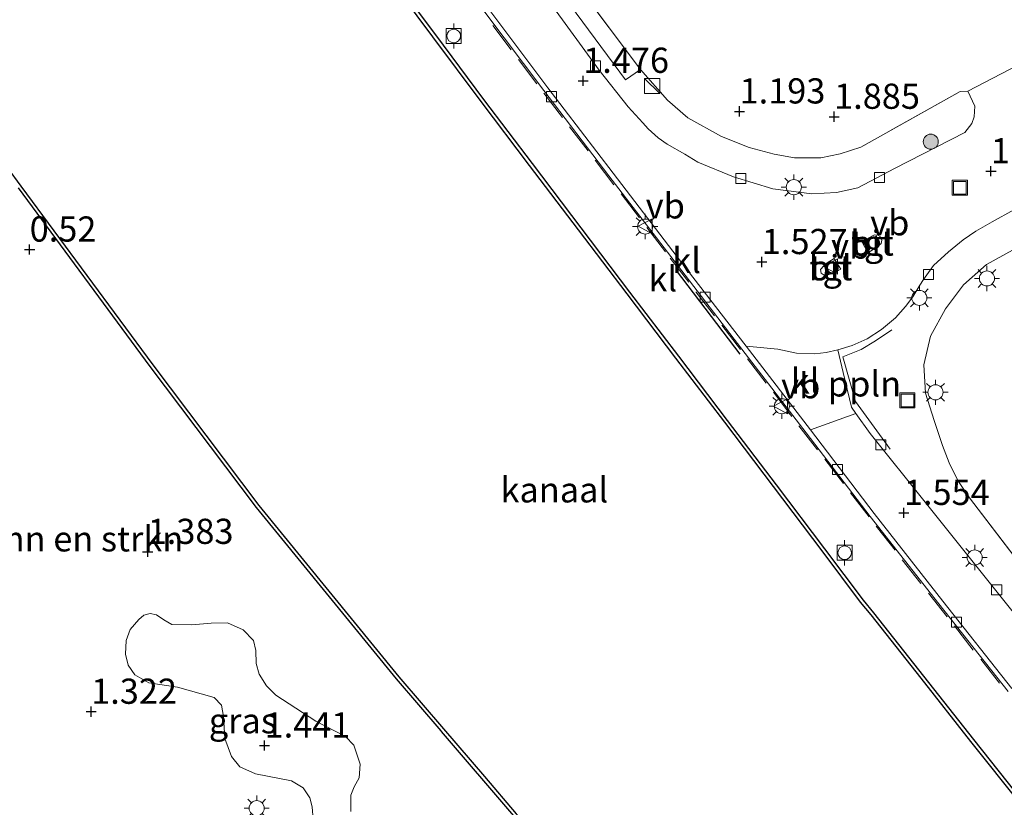
# Model space of a CAD drawing. Units: metres. Extents: x 129998 to 139762, y 456248 to 462502.
# Drawn here: x 133900 to 133997, y 456300 to 456378 of the extents above; entities that cross this region are included whole.
import ezdxf
from ezdxf.enums import TextEntityAlignment as Align

# ---------------------------------------------------------------- set-up
doc = ezdxf.new("R2010")
doc.units = ezdxf.units.M
doc.linetypes.add('IE-TERREINAFSCHEIDING', pattern=[10, 8, -2])
doc.layers.get('0').update_dxf_attribs({"lineweight": 25})
for name, color, linetype, lineweight in [('B-ME-AL-OVERIG-L-B1', 7, 'Continuous', 18), ('B-ME-GC-DAMWAND-GV-B6', 10, 'Continuous', 25), ('B-ME-GR-BOMENSTRUIKEN-GV-B6', 93, 'Continuous', 18), ('B-ME-GR-BOOM-S-B1', 93, 'Continuous', 18), ('B-ME-GW-HOOGTEPUNT-S-B1', 10, 'Continuous', 25), ('B-ME-IE-GRASLAND-GV-B6', 93, 'Continuous', 18), ('B-ME-IE-GRONDWERKLIJN-GROND_INGERICHT-GV-B6', 253, 'Continuous', 18), ('B-ME-IE-INRICHTINGSELEMENT-S-B1', 253, 'Continuous', 18), ('B-ME-IE-MEUBILAIR_WEGMEUBILAIR-LICHTMAST-S-B1', 8, 'Continuous', 18), ('B-ME-IE-TERREINAFSCHEIDING-RASTERHEKWERK-L-B1', 8, 'IE-TERREINAFSCHEIDING', 18), ('B-ME-IE-TERREINAFSCHEIDING-RASTERHEKWERK-L-B2', 8, 'IE-TERREINAFSCHEIDING', 18), ('B-ME-IE-TERREINAFSCHEIDING-SCHRIKHEK-L-B1', 10, 'Continuous', 25), ('B-ME-OB-WATERLIJN-L-B1', 133, 'OB-WATERLIJN', 18), ('B-ME-OG-WATER-GV-B6', 153, 'Continuous', 18), ('B-ME-VH-VERH_SOORT-BITUMEN-GV-B6', 8, 'IE-TERREINAFSCHEIDING-NATUURLIJK-HOUTWAL', 18), ('B-ME-VH-VERH_SOORT-KLINKERS-GV-B6', 8, 'IE-TERREINAFSCHEIDING-NATUURLIJK-HOUTWAL', 18), ('B-ME-VH-VERH_SOORT-TEGELS-GV-B6', 8, 'Continuous', 18), ('B-ME-VV-BOLDER-S-B1', 213, 'Continuous', 18), ('B-ME-VV-KOLK-S-B1', 8, 'Continuous', 18), ('B-ME-VW-MEUBILAIR_WEGMEUBILAIR-VERKEERSBORD-S-B1', 8, 'Continuous', 18)]:
    doc.layers.add(name, color=color, linetype=linetype, lineweight=lineweight)
doc.styles.add('NLCS-ISO', font='NLCS-ISO.TTF')
doc.linetypes.add('IE-TERREINAFSCHEIDING-NATUURLIJK-HOUTWAL', pattern='A,7,-1.5,[67,NLCS.SHX,S=0.75,R=45,X=0,Y=0],-1.5,7,-1.5,[70,NLCS.SHX,S=0.75,R=0,X=0,Y=0],-1.5', length=20)
doc.linetypes.add('OB-WATERLIJN', pattern='A,10,[32,NLCS.SHX,S=2,R=0,X=0,Y=0],-12', length=22)

# ---------------------------------------------------------------- blocks, each defined once
blk = doc.blocks.new('bolder')
for p, q in [((-0.75, 0), (-1.25, 0)), ((-0.75, 0.75), (-0.75, -0.75)), ((0.75, 0.75), (-0.75, 0.75)), ((0.75, -0.75), (0.75, 0.75)), ((0.75, 0), (1.25, 0)), ((-0.75, -0.75), (0.75, -0.75))]:
    blk.add_line(p, q)
blk.add_circle((0, 0), 0.673)
blk = doc.blocks.new('kast')
blk.add_line((-0.75, -0.75), (0.75, 0.75))
blk.add_lwpolyline([(-0.75, 0.75), (0.75, 0.75), (0.75, -0.75), (-0.75, -0.75)], close=True)
blk = doc.blocks.new('put')
for p, q in [((0.75, 0.75), (-0.75, 0.75)), ((-0.75, 0.75), (-0.75, -0.75)), ((0.75, -0.75), (0.75, 0.75)), ((-0.75, -0.75), (0.75, -0.75))]:
    blk.add_line(p, q)
blk.add_lwpolyline([(-0.625, 0.625), (0.625, 0.625), (0.625, -0.625), (-0.625, -0.625)], close=True)
blk = doc.blocks.new('verkeersbord')
for p, q in [((0, 0.75), (-0.75, -0.625)), ((0.75, -0.625), (0, 0.75)), ((-0.75, -0.625), (0.75, -0.625))]:
    blk.add_line(p, q)
blk = doc.blocks.new('boom')
blk.add_hatch(color=256).paths.add_polyline_path([(-0.75, 0, 1), (0.75, 0, 1)])
blk.add_circle((0, 0), 0.75)
blk = doc.blocks.new('hoogtepunt')
for p, q in [((-0.5, 0), (0.5, 0)), ((0, 0.5), (0, -0.5))]:
    blk.add_line(p, q)
blk = doc.blocks.new('kolk')
blk.add_lwpolyline([(-0.5, -0.5), (0.5, -0.5), (0.5, 0.5), (-0.5, 0.5)], close=True)
blk = doc.blocks.new('lantaarnpaal')
for p, q in [((0, 0.75), (0, 1.25)), ((-0.75, 0), (-1.25, 0)), ((-0.884, 0.884), (-0.53, 0.53)), ((0.53, 0.53), (0.884, 0.884)), ((0.75, 0), (1.25, 0)), ((-0.53, -0.53), (-0.884, -0.884)), ((0, -0.75), (0, -1.25)), ((0.53, -0.53), (0.884, -0.884))]:
    blk.add_line(p, q)
blk.add_circle((0, 0), 0.75)

msp = doc.modelspace()

# ---------------------------------------------------------------- linework, layer by layer
at = {"layer": 'B-ME-AL-OVERIG-L-B1'}
msp.add_polyline3d([(133986.343, 456347.132, 1.69), (133984.696, 456346.024, 1.69), (133983.288, 456345.16, 1.69), (133981.475, 456344.455, 1.69), (133982.732, 456340.017, 1.69), (133986.176, 456335.278, 1.69)], dxfattribs=at)
at = {"layer": 'B-ME-GC-DAMWAND-GV-B6'}
for points in [[(133999.156, 456300.002, -0.36), (133994.179, 456306.254, -0.36), (133989.225, 456312.542, -0.36), (133984.267, 456318.833, -0.36), (133983.226, 456320.094, -0.36), (133979.41, 456325.184, -0.36), (133974.581, 456331.553, -0.36), (133969.736, 456337.94, -0.36), (133964.894, 456344.314, -0.36), (133960.045, 456350.682, -0.36), (133955.217, 456357.05, -0.36), (133950.372, 456363.435, -0.36), (133945.557, 456369.805, -0.36), (133940.761, 456376.221, -0.36), (133935.992, 456382.63, -0.36)], [(133936.241, 456382.815, 1.526), (133941.009, 456376.406, 1.518), (133945.805, 456369.991, 1.516), (133950.619, 456363.623, 1.528), (133955.464, 456357.237, 1.534), (133960.292, 456350.869, 1.517), (133965.141, 456344.502, 1.54), (133969.983, 456338.128, 1.53), (133974.828, 456331.74, 1.523), (133979.657, 456325.37, 1.532), (133983.47, 456320.286, 1.523), (133984.509, 456319.027, 1.539), (133989.469, 456312.734, 1.539), (133994.422, 456306.446, 1.538), (133999.397, 456300.197, 1.538)], [(133897.117, 456365.094, -0.254), (133899.854, 456361.388, -0.254), (133912.952, 456343.653, -0.254), (133923.497, 456329.68, -0.254), (133937.385, 456312.668, -0.254), (133941.817, 456307.519, -0.254), (133945.904, 456302.765, -0.254), (133949.048, 456299.064, -0.254), (133949.142, 456298.953, -0.254), (133949.845, 456297.249, -0.36), (133950.338, 456295.566, -0.36), (133950.048, 456295.488, 1.256), (133949.713, 456296.398, 1.114), (133949.499, 456297.127, 0.728), (133948.992, 456298.357, 0.809), (133948.8, 456298.879, 0.728), (133941.627, 456307.254, 0.599), (133941.577, 456307.313, 0.598), (133937.155, 456312.476, 0.519), (133923.261, 456329.495, 0.519), (133912.712, 456343.474, 0.519), (133899.613, 456361.21, 0.519)], [(133897.117, 456365.094, -0.254), (133899.854, 456361.388, -0.254), (133912.952, 456343.653, -0.254), (133923.497, 456329.68, -0.254), (133937.385, 456312.668, -0.254), (133941.817, 456307.519, -0.254), (133945.904, 456302.765, -0.254), (133949.048, 456299.064, -0.254), (133949.142, 456298.953, -0.254), (133949.845, 456297.249, -0.36), (133950.338, 456295.566, -0.36), (133950.048, 456295.488, 1.256), (133949.713, 456296.398, 1.114), (133949.499, 456297.127, 0.728), (133948.992, 456298.357, 0.809), (133948.8, 456298.879, 0.728), (133941.627, 456307.254, 0.599), (133941.577, 456307.313, 0.598), (133937.155, 456312.476, 0.519), (133923.261, 456329.495, 0.519), (133912.712, 456343.474, 0.519), (133899.613, 456361.21, 0.519)]]:
    msp.add_polyline3d(points, dxfattribs=at)
at = {"layer": 'B-ME-GR-BOMENSTRUIKEN-GV-B6'}
for points in [[(133899.613, 456361.21, 0.519), (133912.712, 456343.474, 0.519), (133923.261, 456329.495, 0.519), (133937.155, 456312.476, 0.519), (133941.577, 456307.313, 0.598), (133941.627, 456307.254, 0.599), (133948.8, 456298.879, 0.728)], [(133932.605, 456299.287, 1.316), (133932.634, 456300.921, 1.332), (133932.962, 456301.755, 1.343), (133933.46, 456302.655, 1.354), (133933.537, 456304.008, 1.357), (133932.908, 456305.892, 1.334), (133932.074, 456306.745, 1.327), (133929.134, 456308.271, 1.297), (133925.163, 456310.852, 1.279), (133924.247, 456311.764, 1.277), (133923.521, 456312.943, 1.291), (133923.235, 456313.981, 1.313), (133923.174, 456315.292, 1.349), (133922.95, 456316.285, 1.356), (133921.94, 456317.326, 1.341), (133920.373, 456318.018, 1.29), (133918.748, 456317.994, 1.275), (133916.839, 456317.831, 1.27), (133914.858, 456317.873, 1.399), (133914.041, 456318.313, 1.402), (133913.341, 456318.809, 1.404), (133912.701, 456318.953, 1.409), (133912.059, 456318.789, 1.411), (133911.57, 456318.362, 1.409), (133910.706, 456317.381, 1.475), (133910.3, 456316.262, 1.475), (133910.237, 456314.93, 1.477), (133910.5, 456313.816, 1.477), (133911.17, 456312.862, 1.475), (133912.569, 456312.087, 1.477), (133915.414, 456311.65, 1.465), (133919.065, 456310.625, 1.448), (133919.775, 456309.86, 1.45), (133919.985, 456308.737, 1.448), (133920.125, 456306.534, 1.418), (133920.789, 456304.764, 1.409), (133921.615, 456303.747, 1.402), (133923.149, 456303.031, 1.399), (133926.74, 456302.359, 1.384), (133927.872, 456301.665, 1.377), (133928.551, 456300.658, 1.354), (133928.777, 456299.756, 1.345), (133928.868, 456298.491, 1.302)]]:
    msp.add_polyline3d(points, dxfattribs=at)
at = {"layer": 'B-ME-IE-GRASLAND-GV-B6'}
for points in [[(133920.779, 456429.013, 1.797), (133930.739, 456414.677, 1.789), (133945.934, 456393.559, 1.677), (133961.368, 456372.962, 1.673), (133959.879, 456371.944, 1.597), (133944.62, 456392.581, 1.625), (133933.228, 456408.387, 1.633), (133921.346, 456425.53, 1.705), (133919.676, 456428.189, 1.698), (133920.779, 456429.013, 1.797)], [(133928.868, 456298.491, 1.302), (133928.777, 456299.756, 1.345), (133928.551, 456300.658, 1.354), (133927.872, 456301.665, 1.377), (133926.74, 456302.359, 1.384), (133923.149, 456303.031, 1.399), (133921.615, 456303.747, 1.402), (133920.789, 456304.764, 1.409), (133920.125, 456306.534, 1.418), (133919.985, 456308.737, 1.448), (133919.775, 456309.86, 1.45), (133919.065, 456310.625, 1.448), (133915.414, 456311.65, 1.465), (133912.569, 456312.087, 1.477), (133911.17, 456312.862, 1.475), (133910.5, 456313.816, 1.477), (133910.237, 456314.93, 1.477), (133910.3, 456316.262, 1.475), (133910.706, 456317.381, 1.475), (133911.57, 456318.362, 1.409), (133912.059, 456318.789, 1.411), (133912.701, 456318.953, 1.409), (133913.341, 456318.809, 1.404), (133914.041, 456318.313, 1.402), (133914.858, 456317.873, 1.399), (133916.839, 456317.831, 1.27), (133918.748, 456317.994, 1.275), (133920.373, 456318.018, 1.29), (133921.94, 456317.326, 1.341), (133922.95, 456316.285, 1.356), (133923.174, 456315.292, 1.349), (133923.235, 456313.981, 1.313), (133923.521, 456312.943, 1.291), (133924.247, 456311.764, 1.277), (133925.163, 456310.852, 1.279), (133929.134, 456308.271, 1.297), (133932.074, 456306.745, 1.327), (133932.908, 456305.892, 1.334), (133933.537, 456304.008, 1.357), (133933.46, 456302.655, 1.354), (133932.962, 456301.755, 1.343), (133932.634, 456300.921, 1.332), (133932.605, 456299.287, 1.316)]]:
    msp.add_polyline3d(points, dxfattribs=at)
at = {"layer": 'B-ME-IE-GRONDWERKLIJN-GROND_INGERICHT-GV-B6'}
for points in [[(133999.679, 456373.828, 1.347), (133993.856, 456370.822, 1.397), (133993.108, 456370.773, 1.399), (133983.26, 456365.264, 1.549), (133981.198, 456364.583, 1.549), (133979.265, 456364.212, 1.699), (133976.667, 456364.198, 1.849), (133974.644, 456364.553, 1.849), (133972.174, 456365.215, 1.849), (133969.416, 456366.301, 1.849), (133966.075, 456368.159, 1.793), (133964.046, 456369.918, 1.889), (133961.368, 456372.962, 1.673), (133945.934, 456393.559, 1.677), (133930.739, 456414.677, 1.789), (133920.779, 456429.013, 1.797), (133919.399, 456435.306, 1.849), (133912.807, 456447.486, 1.889), (133905.72, 456460.602, 1.89)], [(134001.973, 456320.056, 1.76), (133994.036, 456330.425, 1.776), (133992.864, 456332.157, 1.695), (133992.019, 456333.903, 1.695), (133991.355, 456335.648, 1.832), (133990.536, 456338.113, 1.84), (133989.666, 456340.837, 1.84), (133989.509, 456343.647, 1.84), (133990.159, 456346.476, 1.84), (133991.668, 456349.204, 1.84), (133993.446, 456351.599, 1.812), (133995.731, 456353.622, 1.812), (133998.299, 456355.042, 1.76)]]:
    msp.add_polyline3d(points, dxfattribs=at)
at = {"layer": 'B-ME-IE-TERREINAFSCHEIDING-RASTERHEKWERK-L-B1'}
for points in [[(133976.667, 456364.198, 1.849), (133974.644, 456364.553, 1.849), (133972.174, 456365.215, 1.849), (133969.416, 456366.301, 1.849), (133966.075, 456368.159, 1.793), (133964.046, 456369.918, 1.889), (133961.368, 456372.962, 1.673), (133945.934, 456393.559, 1.677), (133930.739, 456414.677, 1.789), (133920.779, 456429.013, 1.797), (133919.399, 456435.306, 1.849), (133912.807, 456447.486, 1.889), (133905.72, 456460.602, 1.89)], [(133993.108, 456370.773, 1.399), (133983.26, 456365.264, 1.549), (133981.198, 456364.583, 1.549), (133979.265, 456364.212, 1.699), (133976.667, 456364.198, 1.849)], [(134022.147, 456367.893, 1.578), (134006.276, 456359.398, 1.76), (133998.299, 456355.042, 1.76), (133995.731, 456353.622, 1.812), (133993.446, 456351.599, 1.812), (133991.668, 456349.204, 1.84), (133990.159, 456346.476, 1.84), (133989.509, 456343.647, 1.84), (133989.666, 456340.837, 1.84), (133990.536, 456338.113, 1.84), (133991.355, 456335.648, 1.832), (133992.019, 456333.903, 1.695), (133992.864, 456332.157, 1.695), (133994.036, 456330.425, 1.776), (134001.973, 456320.056, 1.76), (134013.14, 456305.92, 1.703), (134025.831, 456289.849, 1.687), (134026.595, 456289.152, 1.681), (134036.315, 456280.288, 1.607), (134050.222, 456267.488, 1.603), (134059.131, 456259.49, 1.571), (134060.468, 456258.29, 1.566)]]:
    msp.add_polyline3d(points, dxfattribs=at)
at = {"layer": 'B-ME-IE-TERREINAFSCHEIDING-RASTERHEKWERK-L-B2'}
for p, q in [((133948.537, 456374.928, 1.413), (133946.718, 456377.346, 1.439)), ((133951.072, 456371.553, 1.426), (133949.263, 456373.972, 1.447)), ((133953.624, 456368.204, 1.429), (133951.792, 456370.618, 1.423)), ((133956.167, 456364.887, 1.436), (133954.336, 456367.267, 1.431)), ((133958.729, 456361.532, 1.405), (133956.879, 456363.951, 1.427)), ((133961.268, 456358.231, 1.424), (133959.447, 456360.625, 1.402)), ((133963.846, 456354.878, 1.43), (133961.998, 456357.285, 1.427)), ((133966.167, 456351.838, 1.437), (133964.327, 456354.244, 1.443)), ((133968.737, 456348.52, 1.48), (133966.873, 456350.894, 1.441)), ((133971.291, 456345.176, 1.482), (133969.436, 456347.569, 1.469)), ((133973.846, 456341.831, 1.482), (133972.003, 456344.254, 1.483)), ((133976.392, 456338.512, 1.505), (133974.564, 456340.926, 1.482)), ((133978.95, 456335.214, 1.522), (133977.105, 456337.603, 1.512)), ((133981.515, 456331.867, 1.52), (133979.662, 456334.274, 1.54)), ((133984.071, 456328.554, 1.49), (133982.225, 456330.949, 1.518)), ((133986.647, 456325.231, 1.502), (133984.786, 456327.626, 1.522)), ((133989.21, 456321.921, 1.51), (133987.353, 456324.302, 1.501)), ((133991.835, 456318.628, 1.532), (133989.962, 456320.991, 1.534)), ((133994.411, 456315.324, 1.533), (133992.558, 456317.724, 1.528)), ((133997.024, 456312.04, 1.529), (133995.154, 456314.417, 1.53))]:
    msp.add_line(p, q, dxfattribs=at)
at = {"layer": 'B-ME-IE-TERREINAFSCHEIDING-SCHRIKHEK-L-B1'}
msp.add_line((133971.274, 456344.704, 1.477), (133964.947, 456353.001, 1.46), dxfattribs=at)
at = {"layer": 'B-ME-OB-WATERLIJN-L-B1'}
for points in [[(133999.156, 456300.002, -0.36), (133994.179, 456306.254, -0.36), (133989.225, 456312.542, -0.36), (133984.267, 456318.833, -0.36), (133983.226, 456320.094, -0.36), (133979.41, 456325.184, -0.36), (133974.581, 456331.553, -0.36), (133969.736, 456337.94, -0.36), (133964.894, 456344.314, -0.36), (133960.045, 456350.682, -0.36), (133955.217, 456357.05, -0.36), (133950.372, 456363.435, -0.36), (133945.557, 456369.805, -0.36), (133940.761, 456376.221, -0.36), (133935.992, 456382.63, -0.36)], [(133999.156, 456300.002, -0.36), (133994.179, 456306.254, -0.36), (133989.225, 456312.542, -0.36), (133984.267, 456318.833, -0.36), (133983.226, 456320.094, -0.36), (133979.41, 456325.184, -0.36), (133974.581, 456331.553, -0.36), (133969.736, 456337.94, -0.36), (133964.894, 456344.314, -0.36), (133960.045, 456350.682, -0.36), (133955.217, 456357.05, -0.36), (133950.372, 456363.435, -0.36), (133945.557, 456369.805, -0.36), (133940.761, 456376.221, -0.36), (133935.992, 456382.63, -0.36)], [(133897.117, 456365.094, -0.254), (133899.854, 456361.388, -0.254), (133912.952, 456343.653, -0.254), (133923.497, 456329.68, -0.254), (133937.385, 456312.668, -0.254), (133941.817, 456307.519, -0.254)], [(133941.817, 456307.519, -0.254), (133945.904, 456302.765, -0.254), (133949.048, 456299.064, -0.254), (133949.142, 456298.953, -0.254)]]:
    msp.add_polyline3d(points, dxfattribs=at)
at = {"layer": 'B-ME-OG-WATER-GV-B6'}
for points in [[(133935.992, 456382.63, -0.36), (133940.761, 456376.221, -0.36), (133945.557, 456369.805, -0.36), (133950.372, 456363.435, -0.36), (133955.217, 456357.05, -0.36), (133960.045, 456350.682, -0.36), (133964.894, 456344.314, -0.36), (133969.736, 456337.94, -0.36), (133974.581, 456331.553, -0.36), (133979.41, 456325.184, -0.36), (133983.226, 456320.094, -0.36), (133984.267, 456318.833, -0.36), (133989.225, 456312.542, -0.36), (133994.179, 456306.254, -0.36), (133999.156, 456300.002, -0.36)], [(133935.992, 456382.63, -0.36), (133940.761, 456376.221, -0.36), (133945.557, 456369.805, -0.36), (133950.372, 456363.435, -0.36), (133955.217, 456357.05, -0.36), (133960.045, 456350.682, -0.36), (133964.894, 456344.314, -0.36), (133969.736, 456337.94, -0.36), (133974.581, 456331.553, -0.36), (133979.41, 456325.184, -0.36), (133983.226, 456320.094, -0.36), (133984.267, 456318.833, -0.36), (133989.225, 456312.542, -0.36), (133994.179, 456306.254, -0.36), (133999.156, 456300.002, -0.36)], [(134045.093, 456250, -0.36), (133996.046, 456250, -0.36), (133994.45, 456251.532, -0.36), (133979.403, 456266.211, -0.36), (133964.254, 456281.514, -0.36), (133950.338, 456295.566, -0.36), (133949.845, 456297.249, -0.36), (133949.142, 456298.953, -0.254), (133949.048, 456299.064, -0.254), (133945.904, 456302.765, -0.254), (133941.817, 456307.519, -0.254), (133937.385, 456312.668, -0.254), (133923.497, 456329.68, -0.254), (133912.952, 456343.653, -0.254), (133899.854, 456361.388, -0.254), (133897.117, 456365.094, -0.254)], [(134045.093, 456250, -0.36), (133996.046, 456250, -0.36), (133994.45, 456251.532, -0.36), (133979.403, 456266.211, -0.36), (133964.254, 456281.514, -0.36), (133950.338, 456295.566, -0.36), (133949.845, 456297.249, -0.36), (133949.142, 456298.953, -0.254), (133949.048, 456299.064, -0.254), (133945.904, 456302.765, -0.254), (133941.817, 456307.519, -0.254), (133937.385, 456312.668, -0.254), (133923.497, 456329.68, -0.254), (133912.952, 456343.653, -0.254), (133899.854, 456361.388, -0.254), (133897.117, 456365.094, -0.254)]]:
    msp.add_polyline3d(points, dxfattribs=at)
at = {"layer": 'B-ME-VH-VERH_SOORT-BITUMEN-GV-B6'}
for points in [[(133899.573, 456458.278, 1.618), (133901.586, 456454.7, 1.618), (133906.725, 456445.969, 1.609), (133913.601, 456434.926, 1.681), (133921.007, 456423.365, 1.605), (133929.903, 456410.766, 1.653), (133939.7, 456397.299, 1.473), (133947.944, 456385.75, 1.605), (133957.259, 456372.91, 1.561), (133960.14, 456369.275, 1.597), (133961.605, 456367.678, 1.597), (133962.137, 456367.076, 1.597), (133963.116, 456366.196, 1.597), (133964.012, 456365.557, 1.597), (133965.767, 456364.561, 1.597), (133967.079, 456363.784, 1.597), (133970.614, 456362.322, 1.597), (133974.499, 456361.128, 1.597)], [(133998.448, 456359.037, 1.679), (133996.285, 456357.839, 1.711), (133994.667, 456356.906, 1.736), (133993.403, 456356.046, 1.683), (133991.94, 456354.855, 1.683), (133990.455, 456353.506, 1.683), (133989.471, 456352.105, 1.683), (133989.111, 456351.562, 1.683), (133988.395, 456350.391, 1.683), (133987.696, 456349.426, 1.683), (133986.693, 456348.301, 1.683), (133985.308, 456347.149, 1.683), (133983.879, 456346.235, 1.619), (133982.385, 456345.57, 1.74), (133980.951, 456345.144, 1.736), (133979.813, 456344.863, 1.736), (133978.68, 456344.751, 1.736), (133976.857, 456344.812, 1.74), (133975.025, 456345.19, 1.74), (133971.865, 456345.492, 1.463), (133965.461, 456353.791, 1.441), (133958.666, 456362.664, 1.411), (133952.179, 456371.151, 1.396), (133946.209, 456379.105, 1.42)], [(133974.499, 456361.128, 1.597), (133978.376, 456360.638, 1.597), (133980.839, 456360.75, 1.597), (133982.947, 456361.21, 1.597), (133986.581, 456363.138, 1.547), (133993.587, 456366.727, 1.397), (133994.283, 456367.614, 1.397), (133994.496, 456368.276, 1.397), (133994.574, 456369.333, 1.397), (133993.856, 456370.822, 1.397), (133999.679, 456373.828, 1.347)], [(133983.35, 456355.876, 1.793), (133983.958, 456354.778, 1.793), (133984.84, 456355.343, 1.793), (133985.257, 456355.696, 1.793), (133985.344, 456356.021, 1.793), (133985.173, 456356.383, 1.793), (133984.947, 456356.527, 1.793), (133984.598, 456356.551, 1.793), (133983.35, 456355.876, 1.793)], [(133979.326, 456352.755, 1.801), (133979.601, 456352.563, 1.801), (133979.949, 456352.574, 1.801), (133980.468, 456352.728, 1.801), (133981.259, 456353.138, 1.801), (133980.612, 456354.205, 1.801), (133979.893, 456353.779, 1.801), (133979.572, 456353.48, 1.801), (133979.256, 456353.097, 1.801), (133979.326, 456352.755, 1.801)], [(133998.255, 456311.507, 1.528), (133991.395, 456320.197, 1.523), (133984.583, 456328.894, 1.508), (133978.239, 456337.181, 1.518), (133982.758, 456338.83, 1.803), (133984.181, 456336.842, 1.772), (133989.649, 456330.003, 1.679), (133999.976, 456317.093, 1.627)], [(133998.255, 456311.507, 1.528), (133991.395, 456320.197, 1.523), (133984.583, 456328.894, 1.508), (133978.239, 456337.181, 1.518), (133982.758, 456338.83, 1.803), (133984.181, 456336.842, 1.772), (133989.649, 456330.003, 1.679), (133999.976, 456317.093, 1.627)]]:
    msp.add_polyline3d(points, dxfattribs=at)
at = {"layer": 'B-ME-VH-VERH_SOORT-KLINKERS-GV-B6'}
for points in [[(133903.427, 456430.073, 1.522), (133905.879, 456434.823, 1.574), (133906.165, 456435.376, 1.543), (133911.082, 456428.119, 1.482), (133917.631, 456418.379, 1.466), (133924.161, 456409.057, 1.432), (133931.441, 456398.803, 1.451), (133938.835, 456388.48, 1.453), (133945.816, 456378.805, 1.434), (133951.764, 456370.868, 1.415), (133958.235, 456362.411, 1.424), (133965.04, 456353.541, 1.45), (133971.444, 456345.213, 1.491), (133977.834, 456336.882, 1.525), (133984.173, 456328.604, 1.523), (133990.98, 456319.923, 1.544), (133997.864, 456311.203, 1.541)], [(133999.397, 456300.197, 1.538), (133994.422, 456306.446, 1.538), (133989.469, 456312.734, 1.539), (133984.509, 456319.027, 1.539), (133983.47, 456320.286, 1.523), (133979.657, 456325.37, 1.532), (133974.828, 456331.74, 1.523), (133969.983, 456338.128, 1.53), (133965.141, 456344.502, 1.54), (133960.292, 456350.869, 1.517), (133955.464, 456357.237, 1.534), (133950.619, 456363.623, 1.528), (133945.805, 456369.991, 1.516), (133941.009, 456376.406, 1.518), (133936.241, 456382.815, 1.526)], [(133997.864, 456311.203, 1.541), (133990.98, 456319.923, 1.544), (133984.173, 456328.604, 1.523), (133977.834, 456336.882, 1.525), (133971.444, 456345.213, 1.491), (133965.04, 456353.541, 1.45), (133958.235, 456362.411, 1.424), (133951.764, 456370.868, 1.415), (133945.816, 456378.805, 1.434)], [(133946.209, 456379.105, 1.42), (133952.179, 456371.151, 1.396), (133958.666, 456362.664, 1.411), (133965.461, 456353.791, 1.441), (133971.865, 456345.492, 1.463), (133978.239, 456337.181, 1.518), (133984.583, 456328.894, 1.508), (133991.395, 456320.197, 1.523), (133998.255, 456311.507, 1.528)], [(133982.758, 456338.83, 1.803), (133978.239, 456337.181, 1.518), (133971.865, 456345.492, 1.463), (133975.025, 456345.19, 1.74), (133976.857, 456344.812, 1.74), (133978.68, 456344.751, 1.736), (133979.813, 456344.863, 1.736), (133980.951, 456345.144, 1.736), (133981.487, 456342.897, 1.816), (133982.324, 456339.436, 1.812), (133982.758, 456338.83, 1.803)]]:
    msp.add_polyline3d(points, dxfattribs=at)
at = {"layer": 'B-ME-VH-VERH_SOORT-TEGELS-GV-B6'}
for points in [[(133899.879, 456460.478, 1.727), (133903.123, 456455.42, 1.727), (133909.559, 456444.291, 1.653), (133919.676, 456428.189, 1.698), (133921.346, 456425.53, 1.705), (133933.228, 456408.387, 1.633), (133944.62, 456392.581, 1.625), (133959.879, 456371.944, 1.597), (133961.368, 456372.962, 1.673), (133964.046, 456369.918, 1.889), (133966.075, 456368.159, 1.793), (133969.416, 456366.301, 1.849), (133972.174, 456365.215, 1.849), (133974.644, 456364.553, 1.849), (133976.667, 456364.198, 1.849), (133979.265, 456364.212, 1.699), (133981.198, 456364.583, 1.549), (133983.26, 456365.264, 1.549), (133993.108, 456370.773, 1.399), (133993.856, 456370.822, 1.397)], [(133993.856, 456370.822, 1.397), (133994.574, 456369.333, 1.397), (133994.496, 456368.276, 1.397), (133994.283, 456367.614, 1.397), (133993.587, 456366.727, 1.397), (133986.581, 456363.138, 1.547), (133982.947, 456361.21, 1.597), (133980.839, 456360.75, 1.597), (133978.376, 456360.638, 1.597), (133974.499, 456361.128, 1.597), (133970.614, 456362.322, 1.597), (133967.079, 456363.784, 1.597), (133965.767, 456364.561, 1.597), (133964.012, 456365.557, 1.597), (133963.116, 456366.196, 1.597), (133962.137, 456367.076, 1.597), (133961.605, 456367.678, 1.597), (133960.14, 456369.275, 1.597), (133957.259, 456372.91, 1.561), (133947.944, 456385.75, 1.605)], [(133999.976, 456317.093, 1.627), (133989.649, 456330.003, 1.679), (133984.181, 456336.842, 1.772), (133982.758, 456338.83, 1.803), (133982.324, 456339.436, 1.812), (133981.487, 456342.897, 1.816), (133980.951, 456345.144, 1.736), (133982.385, 456345.57, 1.74), (133983.879, 456346.235, 1.619), (133985.308, 456347.149, 1.683), (133986.693, 456348.301, 1.683), (133987.696, 456349.426, 1.683), (133988.395, 456350.391, 1.683), (133989.111, 456351.562, 1.683), (133989.471, 456352.105, 1.683), (133990.455, 456353.506, 1.683), (133991.94, 456354.855, 1.683), (133993.403, 456356.046, 1.683), (133994.667, 456356.906, 1.736), (133996.285, 456357.839, 1.711), (133998.448, 456359.037, 1.679)], [(133984.84, 456355.343, 1.793), (133983.958, 456354.778, 1.793), (133983.35, 456355.876, 1.793), (133984.598, 456356.551, 1.793), (133984.947, 456356.527, 1.793), (133985.173, 456356.383, 1.793), (133985.344, 456356.021, 1.793), (133985.257, 456355.696, 1.793), (133984.84, 456355.343, 1.793)], [(133998.299, 456355.042, 1.76), (133995.731, 456353.622, 1.812), (133993.446, 456351.599, 1.812), (133991.668, 456349.204, 1.84), (133990.159, 456346.476, 1.84), (133989.509, 456343.647, 1.84), (133989.666, 456340.837, 1.84), (133990.536, 456338.113, 1.84), (133991.355, 456335.648, 1.832), (133992.019, 456333.903, 1.695), (133992.864, 456332.157, 1.695), (133994.036, 456330.425, 1.776), (134001.973, 456320.056, 1.76)], [(133980.612, 456354.205, 1.801), (133981.259, 456353.138, 1.801), (133980.468, 456352.728, 1.801), (133979.949, 456352.574, 1.801), (133979.601, 456352.563, 1.801), (133979.326, 456352.755, 1.801), (133979.256, 456353.097, 1.801), (133979.572, 456353.48, 1.801), (133979.893, 456353.779, 1.801), (133980.612, 456354.205, 1.801)]]:
    msp.add_polyline3d(points, dxfattribs=at)

# ---------------------------------------------------------------- block references
at = {"layer": 'B-ME-GR-BOOM-S-B1', "rotation": 90}
msp.add_blockref('boom', (133990.19, 456365.8, 1.486), dxfattribs=at)
at = {"layer": 'B-ME-GW-HOOGTEPUNT-S-B1', "rotation": 90}
for p in [(133955.686, 456371.854, 1.476), (133955.686, 456371.854, 1.476), (133971.21, 456368.813, 1.193), (133971.21, 456368.813, 1.193), (133980.597, 456368.283, 1.885), (133980.597, 456368.283, 1.885), (133996.168, 456362.877, 1.491), (133996.168, 456362.877, 1.491), (133900.736, 456355.101, 0.52), (133900.736, 456355.101, 0.52), (133973.418, 456353.858, 1.527), (133973.418, 456353.858, 1.527), (133987.52, 456328.953, 1.554), (133987.52, 456328.953, 1.554), (133912.454, 456325.086, 1.383), (133912.454, 456325.086, 1.383), (133906.84, 456309.212, 1.322), (133906.84, 456309.212, 1.322), (133924.055, 456305.862, 1.441), (133924.055, 456305.862, 1.441)]:
    msp.add_blockref('hoogtepunt', p, dxfattribs=at)
at = {"layer": 'B-ME-IE-INRICHTINGSELEMENT-S-B1', "rotation": 90}
for name, p in [('kast', (133962.532, 456371.34, 2.512)), ('put', (133993.077, 456361.23, 1.749)), ('put', (133987.872, 456340.111, 1.667))]:
    msp.add_blockref(name, p, dxfattribs=at)
at = {"layer": 'B-ME-IE-MEUBILAIR_WEGMEUBILAIR-LICHTMAST-S-B1', "rotation": 90}
for p in [(133976.6, 456361.289, 1.753), (133961.842, 456357.372, 1.496), (133995.77, 456352.224, 1.723), (133989.06, 456350.291, 1.627), (133990.661, 456340.917, 1.583), (133975.405, 456339.535, 1.603), (133994.552, 456324.522, 1.535), (133923.275, 456299.625, 1.369)]:
    msp.add_blockref('lantaarnpaal', p, dxfattribs=at)
at = {"layer": 'B-ME-VV-BOLDER-S-B1', "rotation": 90}
for p in [(133942.838, 456376.301, 1.718), (133981.642, 456324.987, 1.777)]:
    msp.add_blockref('bolder', p, dxfattribs=at)
at = {"layer": 'B-ME-VV-KOLK-S-B1', "rotation": 90}
for p in [(133956.92, 456373.319, 1.454), (133952.542, 456370.272, 1.371), (133971.346, 456362.144, 1.661), (133985.093, 456362.248, 1.486), (133989.958, 456352.609, 1.478), (133967.804, 456350.374, 1.415), (133985.228, 456335.704, 1.675), (133980.921, 456333.267, 1.479), (133996.732, 456321.298, 1.643), (133992.754, 456318.101, 1.469)]:
    msp.add_blockref('kolk', p, dxfattribs=at)
at = {"layer": 'B-ME-VW-MEUBILAIR_WEGMEUBILAIR-VERKEERSBORD-S-B1', "rotation": 90}
for p in [(133961.898, 456357.398, 1.529), (133984.18, 456355.718, 1.605), (133980.3, 456353.409, 1.897), (133975.343, 456339.535, 1.603)]:
    msp.add_blockref('verkeersbord', p, dxfattribs=at)

# ---------------------------------------------------------------- texts
at = {"layer": 'B-ME-AL-OVERIG-L-B1', "ltscale": 0.2, "style": 'NLCS-ISO'}
msp.add_text('ppln', height=2.5, dxfattribs=at).set_placement((133983.612, 456341.755), align=Align.MIDDLE_CENTER)
at = {"layer": 'B-ME-GR-BOMENSTRUIKEN-GV-B6', "ltscale": 0.2, "style": 'NLCS-ISO'}
msp.add_text('bmn en strkn', height=2.5, dxfattribs=at).set_placement((133905.478, 456326.37), align=Align.MIDDLE_CENTER)
at = {"layer": 'B-ME-GW-HOOGTEPUNT-S-B1', "ltscale": 0.2, "style": 'NLCS-ISO'}
for s, p in [('1.476', (133955.686, 456371.854, 1.476)), ('1.476', (133955.686, 456371.854, 1.476)), ('1.193', (133971.21, 456368.813, 1.193)), ('1.193', (133971.21, 456368.813, 1.193)), ('1.885', (133980.597, 456368.283, 1.885)), ('1.885', (133980.597, 456368.283, 1.885)), ('1.491', (133996.168, 456362.877, 1.491)), ('1.491', (133996.168, 456362.877, 1.491)), ('0.52', (133900.736, 456355.101, 0.52)), ('0.52', (133900.736, 456355.101, 0.52)), ('1.527', (133973.418, 456353.858, 1.527)), ('1.527', (133973.418, 456353.858, 1.527)), ('1.554', (133987.52, 456328.953, 1.554)), ('1.554', (133987.52, 456328.953, 1.554)), ('1.383', (133912.454, 456325.086, 1.383)), ('1.383', (133912.454, 456325.086, 1.383)), ('1.322', (133906.84, 456309.212, 1.322)), ('1.322', (133906.84, 456309.212, 1.322)), ('1.441', (133924.055, 456305.862, 1.441)), ('1.441', (133924.055, 456305.862, 1.441))]:
    msp.add_text(s, height=2.5, dxfattribs=at).set_placement(p, align=Align.BOTTOM_LEFT)
at = {"layer": 'B-ME-IE-GRASLAND-GV-B6', "ltscale": 0.2, "style": 'NLCS-ISO'}
msp.add_text('gras', height=2.5, dxfattribs=at).set_placement((133921.899, 456308.304), align=Align.MIDDLE_CENTER)
at = {"layer": 'B-ME-OG-WATER-GV-B6', "ltscale": 0.2, "style": 'NLCS-ISO'}
msp.add_text('kanaal', height=2.5, dxfattribs=at).set_placement((133952.825, 456331.234), align=Align.MIDDLE_CENTER)
msp.add_text('kanaal', height=2.5, dxfattribs=at).set_placement((133952.825, 456331.234), align=Align.MIDDLE_CENTER)
at = {"layer": 'B-ME-VH-VERH_SOORT-BITUMEN-GV-B6', "ltscale": 0.2, "style": 'NLCS-ISO'}
for p in [(133984.358, 456355.743), (133980.246, 456353.282)]:
    msp.add_text('bit', height=2.5, dxfattribs=at).set_placement(p, align=Align.MIDDLE_CENTER)
at = {"layer": 'B-ME-VH-VERH_SOORT-KLINKERS-GV-B6', "ltscale": 0.2, "style": 'NLCS-ISO'}
for p in [(133965.957, 456354.006), (133963.589, 456352.187), (133977.722, 456342.045)]:
    msp.add_text('kl', height=2.5, dxfattribs=at).set_placement(p, align=Align.MIDDLE_CENTER)
at = {"layer": 'B-ME-VH-VERH_SOORT-TEGELS-GV-B6', "ltscale": 0.2, "style": 'NLCS-ISO'}
for p in [(133984.358, 456355.743), (133980.246, 456353.282)]:
    msp.add_text('tgl', height=2.5, dxfattribs=at).set_placement(p, align=Align.MIDDLE_CENTER)
at = {"layer": 'B-ME-VW-MEUBILAIR_WEGMEUBILAIR-VERKEERSBORD-S-B1', "ltscale": 0.2, "style": 'NLCS-ISO'}
for p in [(133961.898, 456357.398, 1.529), (133984.18, 456355.718, 1.605), (133980.3, 456353.409, 1.897), (133975.343, 456339.535, 1.603)]:
    msp.add_text('vb', height=2.5, dxfattribs=at).set_placement(p, align=Align.BOTTOM_LEFT)

doc.saveas('drawing.dxf')
